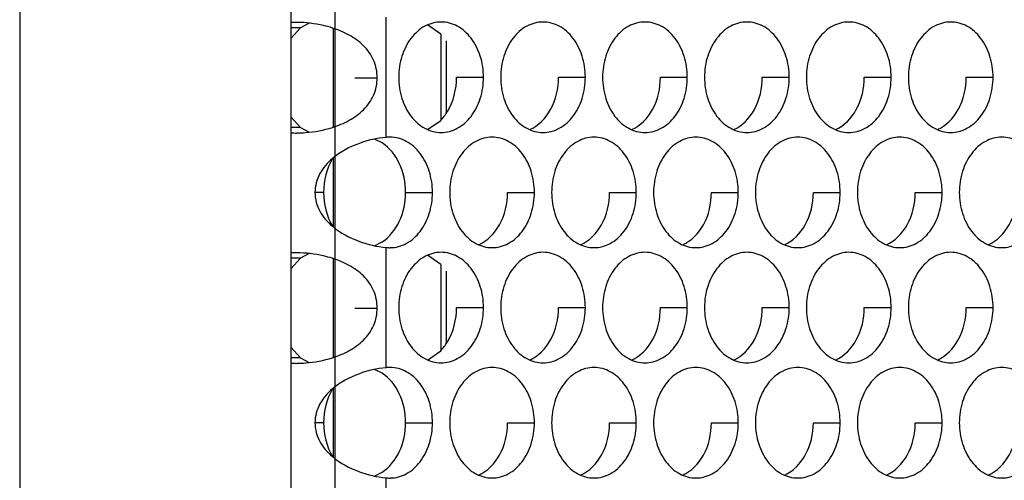
# Model space of a CAD drawing. Units: inches. Extents: x -2 to 140, y -2 to 107.
# Drawn here: x 25 to 27, y 37 to 37 of the extents above; entities that cross this region are included whole.
import ezdxf

# ---------------------------------------------------------------- set-up
doc = ezdxf.new("R2010")
doc.units = ezdxf.units.IN
doc.header["$LTSCALE"] = 0.605
doc.header["$MEASUREMENT"] = 0
doc.layers.get('0').update_dxf_attribs({"linetype": 'CONTINUOUS'})
doc.layers.add('02___PRT_ALL_AXES', color=7, linetype='CONTINUOUS')
doc.layers.add('06___PRT_ALL_SURFS', color=7, linetype='CONTINUOUS')

msp = doc.modelspace()

# ---------------------------------------------------------------- linework, layer by layer
at = {"color": 7, "linetype": 'Continuous'}
for p, q in [((25.4666, 47.0157), (25.4666, 36.1645)), ((25.8497, 47.0157), (25.8497, 36.1645)), ((25.9098, 37.4255), (25.9098, 37.2849)), ((26.0616, 37.4168), (26.0616, 37.2949)), ((26.0692, 37.4074), (26.0692, 37.3044)), ((25.9098, 37.2419), (25.9098, 37.1442)), ((25.9098, 37.0998), (25.9098, 36.9592)), ((26.0616, 37.0911), (26.0616, 36.9692)), ((26.0692, 37.0817), (26.0692, 36.9787)), ((25.9098, 36.9162), (25.9098, 36.8184))]:
    msp.add_line(p, q, dxfattribs=at)
at = {"color": 3, "linetype": 'Continuous'}
msp.add_line((25.912, 46.9417), (25.912, 36.2385), dxfattribs=at)
at = {"layer": '02___PRT_ALL_AXES', "color": 7, "linetype": 'Continuous'}
for p, q in [((25.9845, 37.2708), (25.9845, 37.4409)), ((25.8633, 37.4256), (25.8497, 37.4256)), ((25.8633, 37.4256), (25.8497, 37.4107)), ((25.8756, 37.4324), (25.8633, 37.4256)), ((26.0617, 37.4168), (26.0432, 37.43)), ((25.9402, 37.3552), (25.9719, 37.3552)), ((26.0841, 37.3559), (26.1221, 37.3559)), ((26.2281, 37.3559), (26.2661, 37.3559)), ((26.3722, 37.3559), (26.4102, 37.3559)), ((26.5162, 37.3559), (26.5542, 37.3559)), ((26.6603, 37.3559), (26.6983, 37.3559)), ((26.8044, 37.3559), (26.8423, 37.3559)), ((25.8497, 37.2997), (25.8633, 37.2848)), ((26.0432, 37.2818), (26.0617, 37.2949)), ((25.8633, 37.2848), (25.8497, 37.2848)), ((25.8633, 37.2848), (25.8756, 37.278)), ((25.979, 37.2629), (25.968, 37.2684)), ((25.8962, 37.193), (25.8839, 37.193)), ((26.0121, 37.193), (26.05, 37.193)), ((26.1561, 37.193), (26.1941, 37.193)), ((26.3002, 37.193), (26.3381, 37.193)), ((26.4442, 37.193), (26.4822, 37.193)), ((26.5883, 37.193), (26.6262, 37.193)), ((26.7323, 37.193), (26.7703, 37.193)), ((25.968, 37.1176), (25.9788, 37.123)), ((25.9845, 36.9451), (25.9845, 37.1152)), ((25.8633, 37.0999), (25.8497, 37.0999)), ((25.8633, 37.0999), (25.8497, 37.085)), ((25.8756, 37.1067), (25.8633, 37.0999)), ((26.0617, 37.0911), (26.0432, 37.1043)), ((25.9402, 37.0295), (25.9719, 37.0295)), ((26.0841, 37.0302), (26.1221, 37.0302)), ((26.2281, 37.0302), (26.2661, 37.0302)), ((26.3722, 37.0302), (26.4102, 37.0302)), ((26.5162, 37.0302), (26.5542, 37.0302)), ((26.6603, 37.0302), (26.6983, 37.0302)), ((26.8044, 37.0302), (26.8423, 37.0302)), ((25.8497, 36.974), (25.8633, 36.9591)), ((26.0432, 36.956), (26.0617, 36.9692)), ((25.8633, 36.9591), (25.8497, 36.9591)), ((25.8633, 36.9591), (25.8756, 36.9523)), ((25.979, 36.9372), (25.968, 36.9427)), ((25.8962, 36.8673), (25.8839, 36.8673)), ((26.0121, 36.8673), (26.05, 36.8673)), ((26.1561, 36.8673), (26.1941, 36.8673)), ((26.3002, 36.8673), (26.3381, 36.8673)), ((26.4442, 36.8673), (26.4822, 36.8673)), ((26.5883, 36.8673), (26.6262, 36.8673)), ((26.7323, 36.8673), (26.7703, 36.8673)), ((25.968, 36.7919), (25.9788, 36.7973)), ((25.9845, 36.6194), (25.9845, 36.7895))]:
    msp.add_line(p, q, dxfattribs=at)
for centre, radius, start, end in [((25.8584, 37.2948), 0.1386, 89.9578, 93.5801), ((25.8789, 37.3792), 0.055, 55.9164, 57.404), ((25.8789, 37.3312), 0.055, 302.596, 304.0836), ((25.8584, 37.4156), 0.1386, 266.4199, 270.0422), ((25.9902, 37.2251), 0.0461, 90.0058, 97.061), ((25.9902, 37.1609), 0.0461, 262.939, 269.9942), ((25.8584, 36.9691), 0.1386, 89.9578, 93.5801), ((25.8789, 37.0535), 0.055, 55.9164, 57.404), ((25.8584, 37.0899), 0.1386, 266.4199, 270.0422), ((25.8789, 37.0055), 0.055, 302.596, 304.0836), ((25.9902, 36.8994), 0.0461, 90.0058, 97.061), ((25.9902, 36.8352), 0.0461, 262.939, 269.9942)]:
    msp.add_arc(centre, radius, start, end, dxfattribs=at)
for points, knots in [([(26.0622, 37.434), (26.0543, 37.434), (26.0376, 37.4295), (26.0179, 37.4114), (26.0052, 37.3857), (26.0023, 37.3659), (26.0023, 37.3559)], [0, 0, 0, 0, 0.218807, 0.457051, 0.720346, 1, 1, 1, 1]), ([(26.1221, 37.3559), (26.1221, 37.3659), (26.1192, 37.3857), (26.1065, 37.4114), (26.0868, 37.4295), (26.0701, 37.434), (26.0622, 37.434)], [0, 0, 0, 0, 0.279654, 0.542949, 0.781193, 1, 1, 1, 1]), ([(26.2062, 37.434), (26.1984, 37.434), (26.1817, 37.4295), (26.162, 37.4114), (26.1493, 37.3857), (26.1464, 37.3659), (26.1464, 37.3559)], [0, 0, 0, 0, 0.218807, 0.457051, 0.720346, 1, 1, 1, 1]), ([(26.2661, 37.3559), (26.2661, 37.3659), (26.2632, 37.3857), (26.2505, 37.4114), (26.2308, 37.4295), (26.2141, 37.434), (26.2062, 37.434)], [0, 0, 0, 0, 0.279654, 0.542949, 0.781193, 1, 1, 1, 1]), ([(26.3503, 37.434), (26.3424, 37.434), (26.3257, 37.4295), (26.306, 37.4114), (26.2933, 37.3857), (26.2904, 37.3659), (26.2904, 37.3559)], [0, 0, 0, 0, 0.218807, 0.457051, 0.720346, 1, 1, 1, 1]), ([(26.4102, 37.3559), (26.4102, 37.3659), (26.4073, 37.3857), (26.3946, 37.4114), (26.3749, 37.4295), (26.3582, 37.434), (26.3503, 37.434)], [0, 0, 0, 0, 0.279654, 0.542949, 0.781193, 1, 1, 1, 1]), ([(26.4944, 37.434), (26.4865, 37.434), (26.4698, 37.4295), (26.4501, 37.4114), (26.4374, 37.3857), (26.4345, 37.3659), (26.4345, 37.3559)], [0, 0, 0, 0, 0.218807, 0.457051, 0.720346, 1, 1, 1, 1]), ([(26.5542, 37.3559), (26.5542, 37.3659), (26.5513, 37.3857), (26.5386, 37.4114), (26.5189, 37.4295), (26.5022, 37.434), (26.4944, 37.434)], [0, 0, 0, 0, 0.279654, 0.542949, 0.781193, 1, 1, 1, 1]), ([(26.6384, 37.434), (26.6305, 37.434), (26.6138, 37.4295), (26.5941, 37.4114), (26.5814, 37.3857), (26.5785, 37.3659), (26.5785, 37.3559)], [0, 0, 0, 0, 0.218807, 0.457051, 0.720346, 1, 1, 1, 1]), ([(26.6983, 37.3559), (26.6983, 37.3659), (26.6954, 37.3857), (26.6827, 37.4114), (26.663, 37.4295), (26.6463, 37.434), (26.6384, 37.434)], [0, 0, 0, 0, 0.279654, 0.542949, 0.781193, 1, 1, 1, 1]), ([(26.7825, 37.434), (26.7746, 37.434), (26.7579, 37.4295), (26.7382, 37.4114), (26.7255, 37.3857), (26.7226, 37.3659), (26.7226, 37.3559)], [0, 0, 0, 0, 0.218807, 0.457051, 0.720346, 1, 1, 1, 1]), ([(26.8423, 37.3559), (26.8423, 37.3659), (26.8394, 37.3857), (26.8267, 37.4114), (26.807, 37.4295), (26.7903, 37.434), (26.7825, 37.434)], [0, 0, 0, 0, 0.279654, 0.542949, 0.781193, 1, 1, 1, 1]), ([(25.9086, 37.4255), (25.9044, 37.4269), (25.8881, 37.4313), (25.8711, 37.4334), (25.8585, 37.4334)], [0, 0, 0, 0, 0.257889, 1, 1, 1, 1]), ([(25.9719, 37.3552), (25.9719, 37.3637), (25.9683, 37.3807), (25.9533, 37.4016), (25.9325, 37.4164), (25.9167, 37.4229), (25.9086, 37.4255)], [0, 0, 0, 0, 0.251846, 0.497569, 0.745737, 1, 1, 1, 1]), ([(25.9086, 37.2849), (25.9167, 37.2875), (25.9325, 37.294), (25.9533, 37.3089), (25.9683, 37.3297), (25.9719, 37.3467), (25.9719, 37.3552)], [0, 0, 0, 0, 0.254263, 0.502431, 0.748154, 1, 1, 1, 1]), ([(26.0023, 37.3559), (26.0023, 37.3458), (26.0052, 37.3261), (26.0179, 37.3003), (26.0376, 37.2823), (26.0543, 37.2777), (26.0622, 37.2777)], [0, 0, 0, 0, 0.279654, 0.542949, 0.781193, 1, 1, 1, 1]), ([(26.0617, 37.2949), (26.0652, 37.2986), (26.0785, 37.3163), (26.0841, 37.3391), (26.0841, 37.3559)], [0, 0, 0, 0, 0.236118, 1, 1, 1, 1]), ([(26.0622, 37.2777), (26.0701, 37.2777), (26.0868, 37.2823), (26.1065, 37.3003), (26.1192, 37.3261), (26.1221, 37.3458), (26.1221, 37.3559)], [0, 0, 0, 0, 0.218807, 0.457051, 0.720346, 1, 1, 1, 1]), ([(26.1464, 37.3559), (26.1464, 37.3458), (26.1493, 37.3261), (26.162, 37.3003), (26.1817, 37.2823), (26.1984, 37.2777), (26.2062, 37.2777)], [0, 0, 0, 0, 0.279654, 0.542949, 0.781193, 1, 1, 1, 1]), ([(26.1873, 37.2818), (26.1998, 37.2872), (26.2217, 37.3103), (26.2281, 37.3402), (26.2281, 37.3559)], [0, 0, 0, 0, 0.466041, 1, 1, 1, 1]), ([(26.2062, 37.2777), (26.2141, 37.2777), (26.2308, 37.2823), (26.2505, 37.3003), (26.2632, 37.3261), (26.2661, 37.3458), (26.2661, 37.3559)], [0, 0, 0, 0, 0.218807, 0.457051, 0.720346, 1, 1, 1, 1]), ([(26.2904, 37.3559), (26.2904, 37.3458), (26.2933, 37.3261), (26.306, 37.3003), (26.3257, 37.2823), (26.3424, 37.2777), (26.3503, 37.2777)], [0, 0, 0, 0, 0.279654, 0.542949, 0.781193, 1, 1, 1, 1]), ([(26.3313, 37.2818), (26.3439, 37.2872), (26.3658, 37.3103), (26.3722, 37.3402), (26.3722, 37.3559)], [0, 0, 0, 0, 0.466041, 1, 1, 1, 1]), ([(26.3503, 37.2777), (26.3582, 37.2777), (26.3749, 37.2823), (26.3946, 37.3003), (26.4073, 37.3261), (26.4102, 37.3458), (26.4102, 37.3559)], [0, 0, 0, 0, 0.218807, 0.457051, 0.720346, 1, 1, 1, 1]), ([(26.4345, 37.3559), (26.4345, 37.3458), (26.4374, 37.3261), (26.4501, 37.3003), (26.4698, 37.2823), (26.4865, 37.2777), (26.4944, 37.2777)], [0, 0, 0, 0, 0.279654, 0.542949, 0.781193, 1, 1, 1, 1]), ([(26.4754, 37.2818), (26.4879, 37.2872), (26.5098, 37.3103), (26.5162, 37.3402), (26.5162, 37.3559)], [0, 0, 0, 0, 0.466041, 1, 1, 1, 1]), ([(26.4944, 37.2777), (26.5022, 37.2777), (26.5189, 37.2823), (26.5386, 37.3003), (26.5513, 37.3261), (26.5542, 37.3458), (26.5542, 37.3559)], [0, 0, 0, 0, 0.218807, 0.457051, 0.720346, 1, 1, 1, 1]), ([(26.5785, 37.3559), (26.5785, 37.3458), (26.5814, 37.3261), (26.5941, 37.3003), (26.6138, 37.2823), (26.6305, 37.2777), (26.6384, 37.2777)], [0, 0, 0, 0, 0.279654, 0.542949, 0.781193, 1, 1, 1, 1]), ([(26.6194, 37.2818), (26.632, 37.2872), (26.6539, 37.3103), (26.6603, 37.3402), (26.6603, 37.3559)], [0, 0, 0, 0, 0.466041, 1, 1, 1, 1]), ([(26.6384, 37.2777), (26.6463, 37.2777), (26.663, 37.2823), (26.6827, 37.3003), (26.6954, 37.3261), (26.6983, 37.3458), (26.6983, 37.3559)], [0, 0, 0, 0, 0.218807, 0.457051, 0.720346, 1, 1, 1, 1]), ([(26.7226, 37.3559), (26.7226, 37.3458), (26.7255, 37.3261), (26.7382, 37.3003), (26.7579, 37.2823), (26.7746, 37.2777), (26.7825, 37.2777)], [0, 0, 0, 0, 0.279654, 0.542949, 0.781193, 1, 1, 1, 1]), ([(26.7635, 37.2818), (26.776, 37.2872), (26.7979, 37.3103), (26.8044, 37.3402), (26.8044, 37.3559)], [0, 0, 0, 0, 0.466041, 1, 1, 1, 1]), ([(26.7825, 37.2777), (26.7903, 37.2777), (26.807, 37.2823), (26.8267, 37.3003), (26.8394, 37.3261), (26.8423, 37.3458), (26.8423, 37.3559)], [0, 0, 0, 0, 0.218807, 0.457051, 0.720346, 1, 1, 1, 1]), ([(25.8585, 37.2771), (25.8625, 37.2771), (25.8795, 37.2778), (25.8963, 37.281), (25.9086, 37.2849)], [0, 0, 0, 0, 0.239646, 1, 1, 1, 1]), ([(25.9845, 37.2708), (25.9716, 37.2698), (25.9446, 37.2634), (25.9197, 37.2504), (25.9086, 37.2409)], [0, 0, 0, 0, 0.469749, 1, 1, 1, 1]), ([(26.05, 37.193), (26.05, 37.2031), (26.0471, 37.2228), (26.0344, 37.2485), (26.0147, 37.2666), (25.9981, 37.2712), (25.9902, 37.2712)], [0, 0, 0, 0, 0.279649, 0.54294, 0.781182, 1, 1, 1, 1]), ([(26.1342, 37.2712), (26.1263, 37.2712), (26.1096, 37.2666), (26.09, 37.2485), (26.0773, 37.2228), (26.0744, 37.2031), (26.0744, 37.193)], [0, 0, 0, 0, 0.218807, 0.457051, 0.720346, 1, 1, 1, 1]), ([(26.1941, 37.193), (26.1941, 37.2031), (26.1912, 37.2228), (26.1785, 37.2485), (26.1588, 37.2666), (26.1421, 37.2712), (26.1342, 37.2712)], [0, 0, 0, 0, 0.279654, 0.542949, 0.781193, 1, 1, 1, 1]), ([(26.2783, 37.2712), (26.2704, 37.2712), (26.2537, 37.2666), (26.234, 37.2485), (26.2213, 37.2228), (26.2184, 37.2031), (26.2184, 37.193)], [0, 0, 0, 0, 0.218807, 0.457051, 0.720346, 1, 1, 1, 1]), ([(26.3381, 37.193), (26.3381, 37.2031), (26.3352, 37.2228), (26.3225, 37.2485), (26.3029, 37.2666), (26.2862, 37.2712), (26.2783, 37.2712)], [0, 0, 0, 0, 0.279654, 0.542949, 0.781193, 1, 1, 1, 1]), ([(26.4223, 37.2712), (26.4144, 37.2712), (26.3977, 37.2666), (26.3781, 37.2485), (26.3654, 37.2228), (26.3625, 37.2031), (26.3625, 37.193)], [0, 0, 0, 0, 0.218807, 0.457051, 0.720346, 1, 1, 1, 1]), ([(26.4822, 37.193), (26.4822, 37.2031), (26.4793, 37.2228), (26.4666, 37.2485), (26.4469, 37.2666), (26.4302, 37.2712), (26.4223, 37.2712)], [0, 0, 0, 0, 0.279654, 0.542949, 0.781193, 1, 1, 1, 1]), ([(26.5664, 37.2712), (26.5585, 37.2712), (26.5418, 37.2666), (26.5221, 37.2485), (26.5094, 37.2228), (26.5065, 37.2031), (26.5065, 37.193)], [0, 0, 0, 0, 0.218807, 0.457051, 0.720346, 1, 1, 1, 1]), ([(26.6262, 37.193), (26.6262, 37.2031), (26.6233, 37.2228), (26.6106, 37.2485), (26.591, 37.2666), (26.5743, 37.2712), (26.5664, 37.2712)], [0, 0, 0, 0, 0.279654, 0.542949, 0.781193, 1, 1, 1, 1]), ([(26.7104, 37.2712), (26.7025, 37.2712), (26.6859, 37.2666), (26.6662, 37.2485), (26.6535, 37.2228), (26.6506, 37.2031), (26.6506, 37.193)], [0, 0, 0, 0, 0.218807, 0.457051, 0.720346, 1, 1, 1, 1]), ([(26.7703, 37.193), (26.7703, 37.2031), (26.7674, 37.2228), (26.7547, 37.2485), (26.735, 37.2666), (26.7183, 37.2712), (26.7104, 37.2712)], [0, 0, 0, 0, 0.279654, 0.542949, 0.781193, 1, 1, 1, 1]), ([(26.8545, 37.2712), (26.8466, 37.2712), (26.8299, 37.2666), (26.8102, 37.2485), (26.7975, 37.2228), (26.7946, 37.2031), (26.7946, 37.193)], [0, 0, 0, 0, 0.218807, 0.457051, 0.720346, 1, 1, 1, 1]), ([(26.9144, 37.193), (26.9144, 37.2031), (26.9115, 37.2228), (26.8988, 37.2485), (26.8791, 37.2666), (26.8624, 37.2712), (26.8545, 37.2712)], [0, 0, 0, 0, 0.279654, 0.542949, 0.781193, 1, 1, 1, 1]), ([(26.0121, 37.193), (26.0121, 37.207), (26.0068, 37.2339), (25.9895, 37.256), (25.979, 37.2629)], [0, 0, 0, 0, 0.527904, 1, 1, 1, 1]), ([(25.9086, 37.2409), (25.9015, 37.2349), (25.889, 37.2208), (25.8839, 37.2022), (25.8839, 37.193)], [0, 0, 0, 0, 0.501136, 1, 1, 1, 1]), ([(25.8839, 37.193), (25.8839, 37.1838), (25.889, 37.1652), (25.9015, 37.1511), (25.9086, 37.1451)], [0, 0, 0, 0, 0.498864, 1, 1, 1, 1]), ([(25.9788, 37.123), (25.9893, 37.1298), (26.0067, 37.152), (26.0121, 37.179), (26.0121, 37.193)], [0, 0, 0, 0, 0.471924, 1, 1, 1, 1]), ([(25.9902, 37.1149), (25.9981, 37.1149), (26.0147, 37.1194), (26.0344, 37.1375), (26.0471, 37.1632), (26.05, 37.1829), (26.05, 37.193)], [0, 0, 0, 0, 0.218818, 0.45706, 0.720351, 1, 1, 1, 1]), ([(26.0744, 37.193), (26.0744, 37.1829), (26.0773, 37.1632), (26.09, 37.1375), (26.1096, 37.1194), (26.1263, 37.1149), (26.1342, 37.1149)], [0, 0, 0, 0, 0.279654, 0.542949, 0.781193, 1, 1, 1, 1]), ([(26.1152, 37.1189), (26.1278, 37.1244), (26.1497, 37.1474), (26.1561, 37.1773), (26.1561, 37.193)], [0, 0, 0, 0, 0.466041, 1, 1, 1, 1]), ([(26.1342, 37.1149), (26.1421, 37.1149), (26.1588, 37.1194), (26.1785, 37.1375), (26.1912, 37.1632), (26.1941, 37.1829), (26.1941, 37.193)], [0, 0, 0, 0, 0.218807, 0.457051, 0.720346, 1, 1, 1, 1]), ([(26.2184, 37.193), (26.2184, 37.1829), (26.2213, 37.1632), (26.234, 37.1375), (26.2537, 37.1194), (26.2704, 37.1149), (26.2783, 37.1149)], [0, 0, 0, 0, 0.279654, 0.542949, 0.781193, 1, 1, 1, 1]), ([(26.2593, 37.1189), (26.2718, 37.1244), (26.2937, 37.1474), (26.3002, 37.1773), (26.3002, 37.193)], [0, 0, 0, 0, 0.466041, 1, 1, 1, 1]), ([(26.2783, 37.1149), (26.2862, 37.1149), (26.3029, 37.1194), (26.3225, 37.1375), (26.3352, 37.1632), (26.3381, 37.1829), (26.3381, 37.193)], [0, 0, 0, 0, 0.218807, 0.457051, 0.720346, 1, 1, 1, 1]), ([(26.3625, 37.193), (26.3625, 37.1829), (26.3654, 37.1632), (26.3781, 37.1375), (26.3977, 37.1194), (26.4144, 37.1149), (26.4223, 37.1149)], [0, 0, 0, 0, 0.279654, 0.542949, 0.781193, 1, 1, 1, 1]), ([(26.4033, 37.1189), (26.4159, 37.1244), (26.4378, 37.1474), (26.4442, 37.1773), (26.4442, 37.193)], [0, 0, 0, 0, 0.466041, 1, 1, 1, 1]), ([(26.4223, 37.1149), (26.4302, 37.1149), (26.4469, 37.1194), (26.4666, 37.1375), (26.4793, 37.1632), (26.4822, 37.1829), (26.4822, 37.193)], [0, 0, 0, 0, 0.218807, 0.457051, 0.720346, 1, 1, 1, 1]), ([(26.5065, 37.193), (26.5065, 37.1829), (26.5094, 37.1632), (26.5221, 37.1375), (26.5418, 37.1194), (26.5585, 37.1149), (26.5664, 37.1149)], [0, 0, 0, 0, 0.279654, 0.542949, 0.781193, 1, 1, 1, 1]), ([(26.5474, 37.1189), (26.5599, 37.1244), (26.5818, 37.1474), (26.5883, 37.1773), (26.5883, 37.193)], [0, 0, 0, 0, 0.466041, 1, 1, 1, 1]), ([(26.5664, 37.1149), (26.5743, 37.1149), (26.591, 37.1194), (26.6106, 37.1375), (26.6233, 37.1632), (26.6262, 37.1829), (26.6262, 37.193)], [0, 0, 0, 0, 0.218807, 0.457051, 0.720346, 1, 1, 1, 1]), ([(26.6506, 37.193), (26.6506, 37.1829), (26.6535, 37.1632), (26.6662, 37.1375), (26.6859, 37.1194), (26.7025, 37.1149), (26.7104, 37.1149)], [0, 0, 0, 0, 0.279654, 0.542949, 0.781193, 1, 1, 1, 1]), ([(26.6915, 37.1189), (26.704, 37.1244), (26.7259, 37.1474), (26.7323, 37.1773), (26.7323, 37.193)], [0, 0, 0, 0, 0.466041, 1, 1, 1, 1]), ([(26.7104, 37.1149), (26.7183, 37.1149), (26.735, 37.1194), (26.7547, 37.1375), (26.7674, 37.1632), (26.7703, 37.1829), (26.7703, 37.193)], [0, 0, 0, 0, 0.218807, 0.457051, 0.720346, 1, 1, 1, 1]), ([(26.7946, 37.193), (26.7946, 37.1829), (26.7975, 37.1632), (26.8102, 37.1375), (26.8299, 37.1194), (26.8466, 37.1149), (26.8545, 37.1149)], [0, 0, 0, 0, 0.279654, 0.542949, 0.781193, 1, 1, 1, 1]), ([(26.8355, 37.1189), (26.848, 37.1244), (26.8699, 37.1474), (26.8764, 37.1773), (26.8764, 37.193)], [0, 0, 0, 0, 0.466041, 1, 1, 1, 1]), ([(26.8545, 37.1149), (26.8624, 37.1149), (26.8791, 37.1194), (26.8988, 37.1375), (26.9115, 37.1632), (26.9144, 37.1829), (26.9144, 37.193)], [0, 0, 0, 0, 0.218807, 0.457051, 0.720346, 1, 1, 1, 1]), ([(25.9086, 37.1451), (25.9197, 37.1357), (25.9446, 37.1227), (25.9716, 37.1163), (25.9845, 37.1152)], [0, 0, 0, 0, 0.530251, 1, 1, 1, 1]), ([(25.9086, 37.0998), (25.9044, 37.1011), (25.8881, 37.1056), (25.8711, 37.1076), (25.8585, 37.1076)], [0, 0, 0, 0, 0.257889, 1, 1, 1, 1]), ([(26.0622, 37.1083), (26.0543, 37.1083), (26.0376, 37.1037), (26.0179, 37.0857), (26.0052, 37.06), (26.0023, 37.0402), (26.0023, 37.0302)], [0, 0, 0, 0, 0.218807, 0.457051, 0.720346, 1, 1, 1, 1]), ([(26.1221, 37.0302), (26.1221, 37.0402), (26.1192, 37.06), (26.1065, 37.0857), (26.0868, 37.1037), (26.0701, 37.1083), (26.0622, 37.1083)], [0, 0, 0, 0, 0.279654, 0.542949, 0.781193, 1, 1, 1, 1]), ([(26.2062, 37.1083), (26.1984, 37.1083), (26.1817, 37.1037), (26.162, 37.0857), (26.1493, 37.06), (26.1464, 37.0402), (26.1464, 37.0302)], [0, 0, 0, 0, 0.218807, 0.457051, 0.720346, 1, 1, 1, 1]), ([(26.2661, 37.0302), (26.2661, 37.0402), (26.2632, 37.06), (26.2505, 37.0857), (26.2308, 37.1037), (26.2141, 37.1083), (26.2062, 37.1083)], [0, 0, 0, 0, 0.279654, 0.542949, 0.781193, 1, 1, 1, 1]), ([(26.3503, 37.1083), (26.3424, 37.1083), (26.3257, 37.1037), (26.306, 37.0857), (26.2933, 37.06), (26.2904, 37.0402), (26.2904, 37.0302)], [0, 0, 0, 0, 0.218807, 0.457051, 0.720346, 1, 1, 1, 1]), ([(26.4102, 37.0302), (26.4102, 37.0402), (26.4073, 37.06), (26.3946, 37.0857), (26.3749, 37.1037), (26.3582, 37.1083), (26.3503, 37.1083)], [0, 0, 0, 0, 0.279654, 0.542949, 0.781193, 1, 1, 1, 1]), ([(26.4944, 37.1083), (26.4865, 37.1083), (26.4698, 37.1037), (26.4501, 37.0857), (26.4374, 37.06), (26.4345, 37.0402), (26.4345, 37.0302)], [0, 0, 0, 0, 0.218807, 0.457051, 0.720346, 1, 1, 1, 1]), ([(26.5542, 37.0302), (26.5542, 37.0402), (26.5513, 37.06), (26.5386, 37.0857), (26.5189, 37.1037), (26.5022, 37.1083), (26.4944, 37.1083)], [0, 0, 0, 0, 0.279654, 0.542949, 0.781193, 1, 1, 1, 1]), ([(26.6384, 37.1083), (26.6305, 37.1083), (26.6138, 37.1037), (26.5941, 37.0857), (26.5814, 37.06), (26.5785, 37.0402), (26.5785, 37.0302)], [0, 0, 0, 0, 0.218807, 0.457051, 0.720346, 1, 1, 1, 1]), ([(26.6983, 37.0302), (26.6983, 37.0402), (26.6954, 37.06), (26.6827, 37.0857), (26.663, 37.1037), (26.6463, 37.1083), (26.6384, 37.1083)], [0, 0, 0, 0, 0.279654, 0.542949, 0.781193, 1, 1, 1, 1]), ([(26.7825, 37.1083), (26.7746, 37.1083), (26.7579, 37.1037), (26.7382, 37.0857), (26.7255, 37.06), (26.7226, 37.0402), (26.7226, 37.0302)], [0, 0, 0, 0, 0.218807, 0.457051, 0.720346, 1, 1, 1, 1]), ([(26.8423, 37.0302), (26.8423, 37.0402), (26.8394, 37.06), (26.8267, 37.0857), (26.807, 37.1037), (26.7903, 37.1083), (26.7825, 37.1083)], [0, 0, 0, 0, 0.279654, 0.542949, 0.781193, 1, 1, 1, 1]), ([(25.9719, 37.0295), (25.9719, 37.038), (25.9683, 37.055), (25.9533, 37.0759), (25.9325, 37.0907), (25.9167, 37.0972), (25.9086, 37.0998)], [0, 0, 0, 0, 0.251846, 0.497569, 0.745737, 1, 1, 1, 1]), ([(25.9086, 36.9592), (25.9167, 36.9618), (25.9325, 36.9683), (25.9533, 36.9831), (25.9683, 37.004), (25.9719, 37.021), (25.9719, 37.0295)], [0, 0, 0, 0, 0.254263, 0.502431, 0.748154, 1, 1, 1, 1]), ([(26.0023, 37.0302), (26.0023, 37.0201), (26.0052, 37.0004), (26.0179, 36.9746), (26.0376, 36.9566), (26.0543, 36.952), (26.0622, 36.952)], [0, 0, 0, 0, 0.279654, 0.542949, 0.781193, 1, 1, 1, 1]), ([(26.0617, 36.9692), (26.0652, 36.9729), (26.0785, 36.9906), (26.0841, 37.0134), (26.0841, 37.0302)], [0, 0, 0, 0, 0.236118, 1, 1, 1, 1]), ([(26.0622, 36.952), (26.0701, 36.952), (26.0868, 36.9566), (26.1065, 36.9746), (26.1192, 37.0004), (26.1221, 37.0201), (26.1221, 37.0302)], [0, 0, 0, 0, 0.218807, 0.457051, 0.720346, 1, 1, 1, 1]), ([(26.1464, 37.0302), (26.1464, 37.0201), (26.1493, 37.0004), (26.162, 36.9746), (26.1817, 36.9566), (26.1984, 36.952), (26.2062, 36.952)], [0, 0, 0, 0, 0.279654, 0.542949, 0.781193, 1, 1, 1, 1]), ([(26.1873, 36.956), (26.1998, 36.9615), (26.2217, 36.9846), (26.2281, 37.0145), (26.2281, 37.0302)], [0, 0, 0, 0, 0.466041, 1, 1, 1, 1]), ([(26.2062, 36.952), (26.2141, 36.952), (26.2308, 36.9566), (26.2505, 36.9746), (26.2632, 37.0004), (26.2661, 37.0201), (26.2661, 37.0302)], [0, 0, 0, 0, 0.218807, 0.457051, 0.720346, 1, 1, 1, 1]), ([(26.2904, 37.0302), (26.2904, 37.0201), (26.2933, 37.0004), (26.306, 36.9746), (26.3257, 36.9566), (26.3424, 36.952), (26.3503, 36.952)], [0, 0, 0, 0, 0.279654, 0.542949, 0.781193, 1, 1, 1, 1]), ([(26.3313, 36.956), (26.3439, 36.9615), (26.3658, 36.9846), (26.3722, 37.0145), (26.3722, 37.0302)], [0, 0, 0, 0, 0.466041, 1, 1, 1, 1]), ([(26.3503, 36.952), (26.3582, 36.952), (26.3749, 36.9566), (26.3946, 36.9746), (26.4073, 37.0004), (26.4102, 37.0201), (26.4102, 37.0302)], [0, 0, 0, 0, 0.218807, 0.457051, 0.720346, 1, 1, 1, 1]), ([(26.4345, 37.0302), (26.4345, 37.0201), (26.4374, 37.0004), (26.4501, 36.9746), (26.4698, 36.9566), (26.4865, 36.952), (26.4944, 36.952)], [0, 0, 0, 0, 0.279654, 0.542949, 0.781193, 1, 1, 1, 1]), ([(26.4754, 36.956), (26.4879, 36.9615), (26.5098, 36.9846), (26.5162, 37.0145), (26.5162, 37.0302)], [0, 0, 0, 0, 0.466041, 1, 1, 1, 1]), ([(26.4944, 36.952), (26.5022, 36.952), (26.5189, 36.9566), (26.5386, 36.9746), (26.5513, 37.0004), (26.5542, 37.0201), (26.5542, 37.0302)], [0, 0, 0, 0, 0.218807, 0.457051, 0.720346, 1, 1, 1, 1]), ([(26.5785, 37.0302), (26.5785, 37.0201), (26.5814, 37.0004), (26.5941, 36.9746), (26.6138, 36.9566), (26.6305, 36.952), (26.6384, 36.952)], [0, 0, 0, 0, 0.279654, 0.542949, 0.781193, 1, 1, 1, 1]), ([(26.6194, 36.956), (26.632, 36.9615), (26.6539, 36.9846), (26.6603, 37.0145), (26.6603, 37.0302)], [0, 0, 0, 0, 0.466041, 1, 1, 1, 1]), ([(26.6384, 36.952), (26.6463, 36.952), (26.663, 36.9566), (26.6827, 36.9746), (26.6954, 37.0004), (26.6983, 37.0201), (26.6983, 37.0302)], [0, 0, 0, 0, 0.218807, 0.457051, 0.720346, 1, 1, 1, 1]), ([(26.7226, 37.0302), (26.7226, 37.0201), (26.7255, 37.0004), (26.7382, 36.9746), (26.7579, 36.9566), (26.7746, 36.952), (26.7825, 36.952)], [0, 0, 0, 0, 0.279654, 0.542949, 0.781193, 1, 1, 1, 1]), ([(26.7635, 36.956), (26.776, 36.9615), (26.7979, 36.9846), (26.8044, 37.0145), (26.8044, 37.0302)], [0, 0, 0, 0, 0.466041, 1, 1, 1, 1]), ([(26.7825, 36.952), (26.7903, 36.952), (26.807, 36.9566), (26.8267, 36.9746), (26.8394, 37.0004), (26.8423, 37.0201), (26.8423, 37.0302)], [0, 0, 0, 0, 0.218807, 0.457051, 0.720346, 1, 1, 1, 1]), ([(25.8585, 36.9514), (25.8625, 36.9514), (25.8795, 36.9521), (25.8963, 36.9553), (25.9086, 36.9592)], [0, 0, 0, 0, 0.239646, 1, 1, 1, 1]), ([(25.9845, 36.9451), (25.9716, 36.9441), (25.9446, 36.9377), (25.9197, 36.9246), (25.9086, 36.9152)], [0, 0, 0, 0, 0.469749, 1, 1, 1, 1]), ([(26.0121, 36.8673), (26.0121, 36.8813), (26.0068, 36.9082), (25.9895, 36.9303), (25.979, 36.9372)], [0, 0, 0, 0, 0.527904, 1, 1, 1, 1]), ([(26.05, 36.8673), (26.05, 36.8774), (26.0471, 36.8971), (26.0344, 36.9228), (26.0147, 36.9409), (25.9981, 36.9455), (25.9902, 36.9455)], [0, 0, 0, 0, 0.279649, 0.54294, 0.781182, 1, 1, 1, 1]), ([(26.1342, 36.9454), (26.1263, 36.9454), (26.1096, 36.9409), (26.09, 36.9228), (26.0773, 36.8971), (26.0744, 36.8774), (26.0744, 36.8673)], [0, 0, 0, 0, 0.218807, 0.457051, 0.720346, 1, 1, 1, 1]), ([(26.1941, 36.8673), (26.1941, 36.8774), (26.1912, 36.8971), (26.1785, 36.9228), (26.1588, 36.9409), (26.1421, 36.9454), (26.1342, 36.9454)], [0, 0, 0, 0, 0.279654, 0.542949, 0.781193, 1, 1, 1, 1]), ([(26.2783, 36.9454), (26.2704, 36.9454), (26.2537, 36.9409), (26.234, 36.9228), (26.2213, 36.8971), (26.2184, 36.8774), (26.2184, 36.8673)], [0, 0, 0, 0, 0.218807, 0.457051, 0.720346, 1, 1, 1, 1]), ([(26.3381, 36.8673), (26.3381, 36.8774), (26.3352, 36.8971), (26.3225, 36.9228), (26.3029, 36.9409), (26.2862, 36.9454), (26.2783, 36.9454)], [0, 0, 0, 0, 0.279654, 0.542949, 0.781193, 1, 1, 1, 1]), ([(26.4223, 36.9454), (26.4144, 36.9454), (26.3977, 36.9409), (26.3781, 36.9228), (26.3654, 36.8971), (26.3625, 36.8774), (26.3625, 36.8673)], [0, 0, 0, 0, 0.218807, 0.457051, 0.720346, 1, 1, 1, 1]), ([(26.4822, 36.8673), (26.4822, 36.8774), (26.4793, 36.8971), (26.4666, 36.9228), (26.4469, 36.9409), (26.4302, 36.9454), (26.4223, 36.9454)], [0, 0, 0, 0, 0.279654, 0.542949, 0.781193, 1, 1, 1, 1]), ([(26.5664, 36.9454), (26.5585, 36.9454), (26.5418, 36.9409), (26.5221, 36.9228), (26.5094, 36.8971), (26.5065, 36.8774), (26.5065, 36.8673)], [0, 0, 0, 0, 0.218807, 0.457051, 0.720346, 1, 1, 1, 1]), ([(26.6262, 36.8673), (26.6262, 36.8774), (26.6233, 36.8971), (26.6106, 36.9228), (26.591, 36.9409), (26.5743, 36.9454), (26.5664, 36.9454)], [0, 0, 0, 0, 0.279654, 0.542949, 0.781193, 1, 1, 1, 1]), ([(26.7104, 36.9454), (26.7025, 36.9454), (26.6859, 36.9409), (26.6662, 36.9228), (26.6535, 36.8971), (26.6506, 36.8774), (26.6506, 36.8673)], [0, 0, 0, 0, 0.218807, 0.457051, 0.720346, 1, 1, 1, 1]), ([(26.7703, 36.8673), (26.7703, 36.8774), (26.7674, 36.8971), (26.7547, 36.9228), (26.735, 36.9409), (26.7183, 36.9454), (26.7104, 36.9454)], [0, 0, 0, 0, 0.279654, 0.542949, 0.781193, 1, 1, 1, 1]), ([(26.8545, 36.9454), (26.8466, 36.9454), (26.8299, 36.9409), (26.8102, 36.9228), (26.7975, 36.8971), (26.7946, 36.8774), (26.7946, 36.8673)], [0, 0, 0, 0, 0.218807, 0.457051, 0.720346, 1, 1, 1, 1]), ([(26.9144, 36.8673), (26.9144, 36.8774), (26.9115, 36.8971), (26.8988, 36.9228), (26.8791, 36.9409), (26.8624, 36.9454), (26.8545, 36.9454)], [0, 0, 0, 0, 0.279654, 0.542949, 0.781193, 1, 1, 1, 1]), ([(25.9086, 36.9152), (25.9015, 36.9092), (25.889, 36.8951), (25.8839, 36.8765), (25.8839, 36.8673)], [0, 0, 0, 0, 0.501136, 1, 1, 1, 1]), ([(25.8839, 36.8673), (25.8839, 36.8581), (25.889, 36.8395), (25.9015, 36.8254), (25.9086, 36.8194)], [0, 0, 0, 0, 0.498864, 1, 1, 1, 1]), ([(25.9788, 36.7973), (25.9893, 36.8041), (26.0067, 36.8263), (26.0121, 36.8532), (26.0121, 36.8673)], [0, 0, 0, 0, 0.471924, 1, 1, 1, 1]), ([(25.9902, 36.7892), (25.9981, 36.7892), (26.0147, 36.7937), (26.0344, 36.8118), (26.0471, 36.8375), (26.05, 36.8572), (26.05, 36.8673)], [0, 0, 0, 0, 0.218818, 0.45706, 0.720351, 1, 1, 1, 1]), ([(26.0744, 36.8673), (26.0744, 36.8572), (26.0773, 36.8375), (26.09, 36.8118), (26.1096, 36.7937), (26.1263, 36.7892), (26.1342, 36.7892)], [0, 0, 0, 0, 0.279654, 0.542949, 0.781193, 1, 1, 1, 1]), ([(26.1152, 36.7932), (26.1278, 36.7987), (26.1497, 36.8217), (26.1561, 36.8516), (26.1561, 36.8673)], [0, 0, 0, 0, 0.466041, 1, 1, 1, 1]), ([(26.1342, 36.7892), (26.1421, 36.7892), (26.1588, 36.7937), (26.1785, 36.8118), (26.1912, 36.8375), (26.1941, 36.8572), (26.1941, 36.8673)], [0, 0, 0, 0, 0.218807, 0.457051, 0.720346, 1, 1, 1, 1]), ([(26.2184, 36.8673), (26.2184, 36.8572), (26.2213, 36.8375), (26.234, 36.8118), (26.2537, 36.7937), (26.2704, 36.7892), (26.2783, 36.7892)], [0, 0, 0, 0, 0.279654, 0.542949, 0.781193, 1, 1, 1, 1]), ([(26.2593, 36.7932), (26.2718, 36.7987), (26.2937, 36.8217), (26.3002, 36.8516), (26.3002, 36.8673)], [0, 0, 0, 0, 0.466041, 1, 1, 1, 1]), ([(26.2783, 36.7892), (26.2862, 36.7892), (26.3029, 36.7937), (26.3225, 36.8118), (26.3352, 36.8375), (26.3381, 36.8572), (26.3381, 36.8673)], [0, 0, 0, 0, 0.218807, 0.457051, 0.720346, 1, 1, 1, 1]), ([(26.3625, 36.8673), (26.3625, 36.8572), (26.3654, 36.8375), (26.3781, 36.8118), (26.3977, 36.7937), (26.4144, 36.7892), (26.4223, 36.7892)], [0, 0, 0, 0, 0.279654, 0.542949, 0.781193, 1, 1, 1, 1]), ([(26.4033, 36.7932), (26.4159, 36.7987), (26.4378, 36.8217), (26.4442, 36.8516), (26.4442, 36.8673)], [0, 0, 0, 0, 0.466041, 1, 1, 1, 1]), ([(26.4223, 36.7892), (26.4302, 36.7892), (26.4469, 36.7937), (26.4666, 36.8118), (26.4793, 36.8375), (26.4822, 36.8572), (26.4822, 36.8673)], [0, 0, 0, 0, 0.218807, 0.457051, 0.720346, 1, 1, 1, 1]), ([(26.5065, 36.8673), (26.5065, 36.8572), (26.5094, 36.8375), (26.5221, 36.8118), (26.5418, 36.7937), (26.5585, 36.7892), (26.5664, 36.7892)], [0, 0, 0, 0, 0.279654, 0.542949, 0.781193, 1, 1, 1, 1]), ([(26.5474, 36.7932), (26.5599, 36.7987), (26.5818, 36.8217), (26.5883, 36.8516), (26.5883, 36.8673)], [0, 0, 0, 0, 0.466041, 1, 1, 1, 1]), ([(26.5664, 36.7892), (26.5743, 36.7892), (26.591, 36.7937), (26.6106, 36.8118), (26.6233, 36.8375), (26.6262, 36.8572), (26.6262, 36.8673)], [0, 0, 0, 0, 0.218807, 0.457051, 0.720346, 1, 1, 1, 1]), ([(26.6506, 36.8673), (26.6506, 36.8572), (26.6535, 36.8375), (26.6662, 36.8118), (26.6859, 36.7937), (26.7025, 36.7892), (26.7104, 36.7892)], [0, 0, 0, 0, 0.279654, 0.542949, 0.781193, 1, 1, 1, 1]), ([(26.6915, 36.7932), (26.704, 36.7987), (26.7259, 36.8217), (26.7323, 36.8516), (26.7323, 36.8673)], [0, 0, 0, 0, 0.466041, 1, 1, 1, 1]), ([(26.7104, 36.7892), (26.7183, 36.7892), (26.735, 36.7937), (26.7547, 36.8118), (26.7674, 36.8375), (26.7703, 36.8572), (26.7703, 36.8673)], [0, 0, 0, 0, 0.218807, 0.457051, 0.720346, 1, 1, 1, 1]), ([(26.7946, 36.8673), (26.7946, 36.8572), (26.7975, 36.8375), (26.8102, 36.8118), (26.8299, 36.7937), (26.8466, 36.7892), (26.8545, 36.7892)], [0, 0, 0, 0, 0.279654, 0.542949, 0.781193, 1, 1, 1, 1]), ([(26.8355, 36.7932), (26.848, 36.7987), (26.8699, 36.8217), (26.8764, 36.8516), (26.8764, 36.8673)], [0, 0, 0, 0, 0.466041, 1, 1, 1, 1]), ([(26.8545, 36.7892), (26.8624, 36.7892), (26.8791, 36.7937), (26.8988, 36.8118), (26.9115, 36.8375), (26.9144, 36.8572), (26.9144, 36.8673)], [0, 0, 0, 0, 0.218807, 0.457051, 0.720346, 1, 1, 1, 1]), ([(25.9086, 36.8194), (25.9197, 36.81), (25.9446, 36.7969), (25.9716, 36.7906), (25.9845, 36.7895)], [0, 0, 0, 0, 0.530251, 1, 1, 1, 1])]:
    msp.add_open_spline(points, degree=3, knots=knots, dxfattribs=at)
for points in [[(25.9086, 37.2409), (25.9002, 37.2267), (25.8962, 37.2095), (25.8962, 37.193)], [(25.8962, 37.193), (25.8962, 37.1765), (25.9002, 37.1593), (25.9086, 37.1451)], [(25.9086, 36.9152), (25.9002, 36.901), (25.8962, 36.8838), (25.8962, 36.8673)], [(25.8962, 36.8673), (25.8962, 36.8508), (25.9002, 36.8336), (25.9086, 36.8194)]]:
    msp.add_open_spline(points, degree=3, dxfattribs=at)
at = {"layer": '06___PRT_ALL_SURFS', "color": 7, "linetype": 'Continuous'}
for p, q in [((26.0616, 37.4168), (26.0616, 37.2949)), ((26.0616, 37.0911), (26.0616, 36.9692))]:
    msp.add_line(p, q, dxfattribs=at)

doc.saveas('drawing.dxf')
